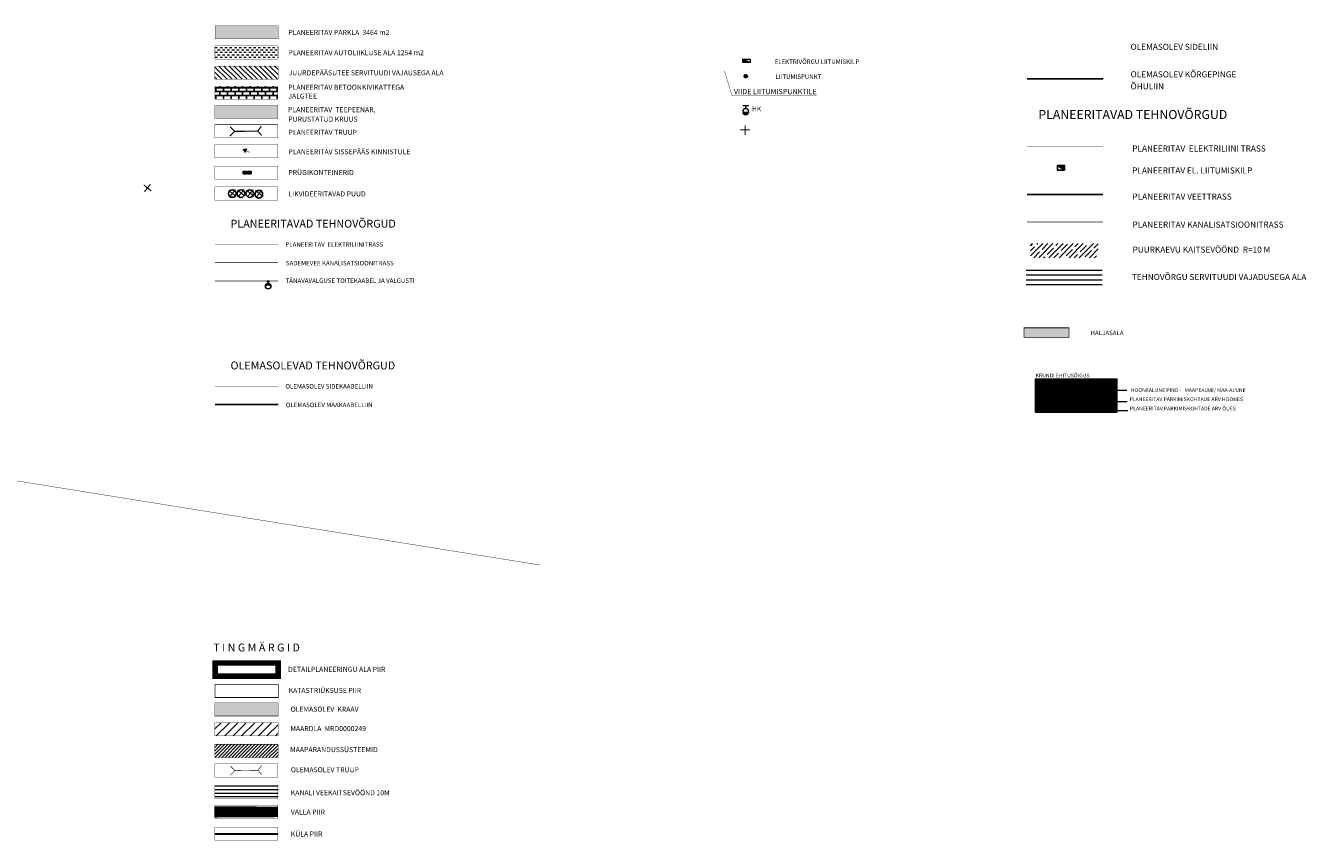
# Model space of a CAD drawing. Units: metres. Extents: x 539608 to 547423, y 6585722 to 6588810.
# Drawn here: x 547083 to 547423, y 6585805 to 6586022 of the extents above; entities that cross this region are included whole.
import ezdxf
from ezdxf.enums import TextEntityAlignment as Align

# ---------------------------------------------------------------- set-up
doc = ezdxf.new("R2010")
doc.units = ezdxf.units.M
doc.header["$LTSCALE"] = 0.5
for name, pattern in [('DASHDOT', [25.4, 12.7, -6.35, 0, -6.35]), ('DASHED', [0.75, 0.5, -0.25]), ('DASHED2', [0.375, 0.25, -0.125]), ('KATASTRIPIIR', [0.02, 0.01, 0.01]), ('TRUUP', [3.5, 2.5, -1])]:
    doc.linetypes.add(name, pattern=pattern)
for name, color, linetype, lineweight in [('-purustatud_kruus', 22, 'Continuous', 9), ('0 MOODud', 7, 'Continuous', 9), ('0-kilbid', 244, 'Continuous', 25), ('0kirjanurk', 7, 'Continuous', 50), ('K-hoon-ala', 163, 'Continuous', 9), ('OPT-elekter', 167, 'Continuous', 9), ('OPT-ELliitumiskilp', 7, 'Continuous', 9), ('OPT-halj-muru-tugipl', 61, 'Continuous', 0), ('OPT-HÜDRANT', 5, 'Continuous', 5), ('OPT-liitumised_tekst', 5, 'Continuous', 9), ('OPT-servituut-tehno-plan', 20, 'Continuous', 0), ('OPT-tee kontuurjoon', 7, 'Continuous', 0), ('OPT-tänavavalgusti', 1, 'Continuous', 5), ('OPT-tänavavalgustuskaabel', 167, '03126_TV$0$W1.1_KPROJEKT', 9), ('OPT-vormistus', 7, 'Continuous', 9), ('OPT_lennuväli', 31, 'Continuous', 9), ('OPT_vormistus', 7, 'Continuous', 0), ('PIIR', 17, 'Continuous', 35), ('Sade_rek', 6, 'Sade2', 0), ('tr-pr-vesi', 5, 'PR-VESI1', 9)]:
    doc.layers.add(name, color=color, linetype=linetype, lineweight=lineweight)
for name, color, linetype in [('1287_ASXa-parkla$0$_truup', 7, 'Continuous'), ('1287_ASXa_tingmärgid$0$prügi', 7, 'Continuous'), ('_likvideeritav', 20, 'Continuous'), ('KPKAABEL', 1, 'Continuous'), ('LIIKLUS', 7, 'Continuous'), ('OPT-hoonest_õig', 7, 'Continuous'), ('OPT-hoonest_õigus', 7, 'Continuous'), ('OPT-liitumispunkt', 7, 'Continuous'), ('OPT_ puud_maha', 22, 'Continuous'), ('OPT_uusveekogu', 5, 'Continuous'), ('OPT_vvõrk', 7, 'Continuous'), ('PLANEERINGUALA', 240, 'Continuous'), ('SITRASS', 6, 'Continuous'), ('sõidutee', 8, 'Continuous'), ('TRUUP', 3, 'Continuous'), ('VEEKOGU', 4, 'Continuous')]:
    doc.layers.add(name, color=color, linetype=linetype)
doc.styles.add('03126_TV$0$KABEL', font='iges1003.shx', dxfattribs={"height": 1.2})
doc.styles.add('03126_TV$0$KPR-JOONED', font='romand.shx', dxfattribs={"width": 0.8})
doc.styles.add('arial', font='txt')
doc.styles.add('CENTURY-G', font='GOTHIC.TTF')
doc.styles.add('romans', font='romans.shx')
doc.styles.add('SWISL', font='swissl.ttf')
doc.linetypes.add('-S-', pattern='A,10,-1.5,["S",romans,S=1.4,R=0,X=-0.7,Y=-0.7],-1.5,10,-3', length=26)
doc.linetypes.add('03126_TV$0$KABEL1', pattern='A,3,-1,["y",03126_TV$0$KABEL,S=0.4,R=180,X=0,Y=0.24],2.2,["y",03126_TV$0$KABEL,S=0.4,R=0,X=0,Y=-0.24],-1', length=7.2)
doc.linetypes.add('03126_TV$0$W1.1_KPROJEKT', pattern='A,9.5,-2,["W1.1",03126_TV$0$KPR-JOONED,S=1,R=0,X=-1.72,Y=-0.5],-2', length=13.5)
doc.linetypes.add('EP_KBL', pattern='A,8,-2,[138,mkm.shx,S=1,R=0,X=0,Y=0],1,[138,mkm.shx,S=1,R=0,X=0,Y=0],4,[138,mkm.shx,S=1,R=180,X=0,Y=0],1,[138,mkm.shx,S=1,R=180,X=0,Y=0],-2', length=18)
doc.linetypes.add('Kaabel uus1', pattern='A,12.7,-5.08,["W1",arial,S=2.54,R=0,X=-2.54,Y=-1.27],-5.08', length=22.86)
doc.linetypes.add('Kanal1', pattern='A,3.4,-0.4,["K1",Standard,S=0.5,R=0,X=-0.1,Y=-0.25],-1.2', length=5)
doc.linetypes.add('KP_KBL', pattern='A,8,-2,[138,mkm.shx,S=1,R=0,X=0,Y=0],0.75,[138,mkm.shx,S=1,R=0,X=0,Y=0],0.75,[138,mkm.shx,S=1,R=0,X=0,Y=0],3,[138,mkm.shx,S=1,R=180,X=0,Y=0],0.75,[138,mkm.shx,S=1,R=180,X=0,Y=0],0.75,[138,mkm.shx,S=1,R=180,X=0,Y=0],-2', length=18)
doc.linetypes.add('PR-VESI1', pattern='A,6,-1.5,["V1",SWISL,S=1,R=0,X=-1,Y=-0.5],-1.5', length=9)
doc.linetypes.add('Sade1', pattern='A,3.4,-0.4,["SK1",Standard,S=0.5,R=0,X=-0.1,Y=-0.25],-1.4', length=5.199999999999999)
doc.linetypes.add('Sade2', pattern='A,3.4,-0.4,["SK2",Standard,S=0.5,R=0,X=-0.1,Y=-0.25],-1.4', length=5.199999999999999)
doc.linetypes.add('SI_VKBL', pattern='A,8,-2,4,[132,mkm.shx,S=0.5,R=0,X=0,Y=0],1,[132,mkm.shx,S=0.5,R=0,X=0,Y=0],4,-2', length=21)
doc.linetypes.add('Vesi1', pattern='A,3.4,-0.4,["V1",Standard,S=0.5,R=0,X=-0.1,Y=-0.25],-1.2', length=5)

# ---------------------------------------------------------------- blocks, each defined once
blk = doc.blocks.new('kilp')
at = {"layer": '0-kilbid'}
blk.add_hatch(color=256, dxfattribs=at).paths.add_polyline_path([(562803.3247405168, 6562697.99446191), (562803.3247405168, 6562698.015079204), (562801.7687929794, 6562699.019529821), (562801.7515143292, 6562699.019529821), (562801.7515143292, 6562697.994461911)])
blk.add_line((562801.7573192484, 6562699.026936753), (562803.3398527529, 6562698.005323415), dxfattribs=at)
blk.add_lwpolyline([(562801.7515143292, 6562699.019529821), (562803.3247405168, 6562699.019529821), (562803.3247405168, 6562697.994461911), (562801.7515143292, 6562697.994461911)], close=True, dxfattribs=at)
blk = doc.blocks.new('HOONESTTABEL')
at = {"layer": 'OPT-hoonest_õigus', "lineweight": 9, "true_color": 0xeeecdd}
h = blk.add_hatch(dxfattribs=at)
h.set_pattern_fill('ANSI31', color=254, scale=0.01, style=0)
h.set_pattern_definition([(45, (0, 0), (-0.02245064030267288, 0.02245064030267288), [])])
h.paths.add_polyline_path([(788.0902345467009, 349.1398312943233), (801.1450273740575, 349.1398312943233), (801.1450273740575, 343.7968381216749), (788.0902345467009, 343.7968381216749)])
at = {"layer": 'OPT-hoonest_õigus', "lineweight": 5}
for p, q in [((788.0902345467009, 349.1398312943233), (801.1450273740356, 349.1398312944009)), ((788.0902345467009, 349.1398312943233), (788.0902345467974, 343.7968381216409)), ((791.3539327535709, 345.2587058781762), (791.3539327535491, 349.1398312943427)), ((791.3539327535491, 347.6779635378159), (801.1450273740356, 347.6779635378341)), ((794.6176309603852, 347.6779635378268), (794.617630960407, 345.2587058782308)), ((797.8813291671995, 347.6779635378196), (797.8813291672432, 345.2587058782308)), ((801.1450273740356, 349.1398312944009), (801.1450273740356, 343.7968381216749)), ((788.0902345467974, 343.7968381216409), (801.1450273740356, 343.7968381216749)), ((791.3539327535709, 345.2587058781762), (791.3539327535927, 343.7968381216494)), ((801.1450273740356, 345.2587058782453), (791.3539327535709, 345.2587058781762)), ((797.881329167265, 345.2587058782235), (797.881329167265, 343.796838121664))]:
    blk.add_line(p, q, dxfattribs=at)
blk = doc.blocks.new('SADAS')
at = {"layer": '0 MOODud', "elevation": 6.83}
blk.add_lwpolyline([(540218.252167256, 6587148.671658235, 0, 1.1616, 0), (540218.6420937454, 6587149.586044291, 1.1616, 1.1616, 0)], format="xyseb", dxfattribs=at)
at = {"layer": '0 MOODud', "const_width": 0.12, "elevation": 6.83}
blk.add_lwpolyline([(540218.9273271809, 6587150.254922868), (540218.6066458827, 6587149.502918286)], dxfattribs=at)
blk = doc.blocks.new('prügi')
at = {"layer": '1287_ASXa_tingmärgid$0$prügi', "color": 1, "linetype": 'Continuous', "flags": 128}
for points in [[(546886.5486948836, 6586069.54854798), (546886.3527377632, 6586070.115646567), (546887.2033856431, 6586070.409582248), (546887.3993427636, 6586069.842483661)], [(546886.5796233392, 6586069.612135956), (546886.4163257388, 6586070.084718112), (546887.1724571876, 6586070.345994272), (546887.3357547879, 6586069.873412117)]]:
    blk.add_lwpolyline(points, close=True, dxfattribs=at)
for points in [[(546887.3993427636, 6586069.842483661), (546886.3527377633, 6586070.115646567)], [(546887.2033856431, 6586070.409582248), (546886.5486948836, 6586069.548547981)]]:
    blk.add_lwpolyline(points, dxfattribs=at)
blk = doc.blocks.new('03126_TV$0$VALG_1')
at = {"layer": 'OPT-tänavavalgusti', "linetype": '03126_TV$0$KABEL1'}
for p, q in [((-0.8955217864131555, 1.459105552552501), (-0.8955217864131555, 1.638445788616082)), ((-0.805521786416648, 1.147359861701261), (-0.8055217863875441, 1.561140961894125)), ((-0.6855217864067527, 0.9656291363717173), (-0.6855217863776488, 1.447308002934733)), ((-0.5655217864114093, 0.8486434622755041), (-0.5655217863968574, 1.362304884656623)), ((-0.445521786401514, 0.766784406019724), (-0.445521786401514, 1.298738328026957)), ((-0.3255217864061706, 0.7097073976838146), (-0.3255217864061706, 1.252685869432753)), ((-0.2055217864108272, 0.6725560660706833), (-0.2055217864108272, 1.221894138376229)), ((-0.0855217864154838, 0.6528482047433499), (-0.08552178638637997, 1.205071145886905)), ((0.03447821360896342, 0.6494363281817641), (0.03447821360896342, 1.201573032245506)), ((0.1544782136043068, 0.6621322915889323), (0.1544782135897549, 1.211270975851221)), ((0.2744782136142021, 0.6916515778866597), (0.2744782135996502, 1.234526320346049)), ((0.3944782135949936, 0.7398338067723671), (0.3944782135949936, 1.272261811012868)), ((0.514478213590337, 0.8103231211571256), (0.514478213590337, 1.326164758531377)), ((0.6344782135856804, 0.9104674405680271), (0.6344782135856804, 1.399142832960933)), ((0.7544782136101276, 1.058099988244066), (0.7544782136101276, 1.496396526461467)), ((0.874478213605471, 1.335966239494155), (0.874478213605471, 1.62843968794914))]:
    blk.add_line(p, q, dxfattribs=at)
at = {"layer": 'OPT-tänavavalgusti', "ltscale": 2}
blk.add_line((0, 0.6487756705755601), (0, 0), dxfattribs=at)
for centre, radius in [((0, 1.548775670569739), 0.9310568472159524), ((0, 0), 0.3098974649991395), ((0, 0), 0.1627829322787322)]:
    blk.add_circle(centre, radius, dxfattribs=at)
blk.add_arc((0.006355159013764933, 2.29683528917667), 1.095623255356455, 214.9321991188133, 324.0943088759034, dxfattribs=at)
blk = doc.blocks.new('EL-kilp')
at = {"layer": 'OPT-ELliitumiskilp', "ltscale": 0.5}
blk.add_hatch(color=0, dxfattribs=at).paths.add_polyline_path([(1.90460788551718, 0), (-5.551115123125783e-17, 0.9178098551928997), (-5.551115123125783e-17, 0)])
at = {"layer": 'OPT-ELliitumiskilp', "color": 0, "ltscale": 0.5}
blk.add_line((1.90460788551718, 0), (0, 0.9178098551928997), dxfattribs=at)
blk.add_lwpolyline([(1.90460788551718, 0), (0, 0), (0, 0.9178098551928997), (1.90460788551718, 0.9178098551928997)], close=True, dxfattribs=at)
blk = doc.blocks.new('planhüdrant')
at = {"layer": 'tr-pr-vesi', "linetype": 'Continuous'}
blk.add_hatch(color=256, dxfattribs=at).paths.add_polyline_path([(890.2430398106505, 447.074695466819), (887.0921398106505, 447.074695466819, 1)])
for p, q in [((890.3236247273218, 450.2592533289453), (887.1264577065746, 450.2592533289453)), ((888.7010225580827, 448.6497906874008), (888.7010225580827, 450.2592533289453))]:
    blk.add_line(p, q, dxfattribs=at)
for start, end in [(0, 180), (180, 0)]:
    blk.add_arc((888.6675898106505, 447.0746954668192), 1.57545, start, end, dxfattribs=at)
at = {"layer": 'tr-pr-vesi', "linetype": 'Continuous', "style": 'SWISL'}
blk.add_text('HK', height=2.62575, dxfattribs=at).set_placement((891.9717630440373, 447.298615604197))
blk = doc.blocks.new('liitumine')
at = {"layer": '0kirjanurk', "linetype": 'DASHED', "lineweight": 9, "true_color": 0xffffff}
h = blk.add_hatch(color=7, dxfattribs=at)
edge = h.paths.add_edge_path()
edge.add_arc((538912.8051086259, 6582135.387967221), 0.3080255405200984, 0, 360)
at = {"layer": '0kirjanurk', "linetype": 'DASHED', "lineweight": 9}
h = blk.add_hatch(color=256, dxfattribs=at)
edge = h.paths.add_edge_path()
edge.add_arc((538912.8051086259, 6582135.387967221), 0.1341408608542141, 0, 360)
blk.add_circle((538912.8051086259, 6582135.387967221), 0.3080255405200984, dxfattribs=at)
blk = doc.blocks.new('rist2')
at = {"layer": '_likvideeritav', "color": 1, "const_width": 0.3}
for points in [[(547139.8444723748, 6585979.74567318), (547142.4242756804, 6585979.74567318)], [(547141.1343740276, 6585981.010802247), (547141.1343740276, 6585978.427040013)]]:
    blk.add_lwpolyline(points, dxfattribs=at)
blk = doc.blocks.new('ri2')
at = {"layer": 'OPT_uusveekogu', "color": 6}
blk.add_blockref('rist2', (0, 0), dxfattribs=at)

msp = doc.modelspace()

# ---------------------------------------------------------------- hatches: boundary and pattern name
at = {"layer": '-purustatud_kruus'}
h = msp.add_hatch(dxfattribs=at)
h.set_pattern_fill('AR-SAND', color=256, scale=0.006999999999999999, style=0)
h.set_pattern_definition([(37.50000000000001, (-0.05307364626787603, -10.69136265385896), (-0.01120021907188832, 0.3425892661305396), [0, -0.270256, 0, -0.30226, 0, -0.288925]), (7.499999999999999, (-0.05307364626787603, -10.69136265385896), (0.3146662981966018, 0.501777570397848), [0, -0.145796, 0, -0.243586, 0, -0.093345]), (327.5, (-0.271767646267876, -10.69136265385896), (0.5536946591690205, 0.001006029274982033), [0, -0.08889999999999998, 0, -0.3200399999999999, 0, -0.4178299999999999]), (317.5, (-0.271767646267876, -10.69136265385896), (0.534489516730608, 0.1560505262800514), [0, -0.04444999999999999, 0, -0.209804, 0, -0.24003])])
h.paths.add_polyline_path([(547132.9155464988, 6586000.464807208), (547149.7155464989, 6586000.464807208), (547149.7155464989, 6585996.964807208), (547132.9155464988, 6585996.964807208)])
h = msp.add_hatch(color=254)
h.dxf.hatch_style = 1
h.paths.add_polyline_path([(547132.9948082733, 6586021.657467102), (547149.7948082732, 6586021.657467102), (547149.7948082732, 6586018.157467102), (547132.9948082733, 6586018.157467102)])
at = {"layer": 'K-hoon-ala'}
h = msp.add_hatch(dxfattribs=at)
h.set_pattern_fill('DASH', color=216, scale=0.2, style=0)
h.set_pattern_definition([(0, (21804.53329400171, -1294.425684217364), (0.635, 0.635), [0.635, -0.635])])
h.paths.add_polyline_path([(547132.9686201451, 6586016.297605825), (547149.7686201452, 6586016.297605825), (547149.7686201452, 6586012.797605825), (547132.9686201451, 6586012.797605825)])
at = {"layer": 'K-hoon-ala', "lineweight": -3, "ltscale": 0.2}
h = msp.add_hatch(dxfattribs=at)
h.set_pattern_fill('AR-B816', color=252, scale=0.005, style=0)
h.set_pattern_definition([(0, (-0.05307364626787603, -11.65608728304505), (0, 1.016), []), (90, (-0.05307364626787603, -11.65608728304505), (-1.016, 1.016), [1.016, -1.016])])
h.paths.add_polyline_path([(547132.9155464988, 6586005.610126819), (547149.7155464989, 6586005.610126819), (547149.7155464989, 6586002.110126819), (547132.9155464988, 6586002.110126819)])
at = {"layer": 'LIIKLUS'}
h = msp.add_hatch(dxfattribs=at)
h.set_pattern_fill('ANSI35', color=140, scale=0.3, style=0)
h.set_pattern_definition([(45, (-7587.792581150541, 10714.69059765991), (-1.347038418160373, 1.347038418160373), []), (45, (-7586.445542150526, 10714.69059765991), (-1.347038418160373, 1.347038418160373), [2.38125, -0.47625, 0, -0.47625])])
h.paths.add_polyline_path([(547349.9172528633, 6585963.668475181), (547367.9172528633, 6585963.668475181), (547367.9172528633, 6585959.918475181), (547349.9172528633, 6585959.918475181)])
at = {"layer": 'OPT-halj-muru-tugipl', "lineweight": 13}
msp.add_hatch(color=256, dxfattribs=at).paths.add_polyline_path([(547348.1470381274, 6585941.25371549), (547360.1470381274, 6585941.25371549), (547360.1470381274, 6585938.75371549), (547348.1470381274, 6585938.75371549)])
at = {"layer": 'OPT-servituut-tehno-plan'}
h = msp.add_hatch(dxfattribs=at)
h.set_pattern_fill('ANSI31', color=6, scale=0.4, angle=135)
h.set_pattern_definition([(180, (-5919.724577975925, -2115.052743486129), (-2.220446049250313e-16, -1.27), [])])
h.paths.add_polyline_path([(547348.7853791909, 6585956.975405996), (547368.9453791908, 6585956.975405996), (547368.9453791908, 6585952.775405996), (547348.7853791909, 6585952.775405996)])
at = {"layer": 'OPT_lennuväli', "linetype": 'Continuous'}
h = msp.add_hatch(dxfattribs=at)
h.set_pattern_fill('ANSI31', color=256, scale=0.5)
h.set_pattern_definition([(45, (0, 29.35087441187352), (-1.122532015133644, 1.122532015133644), [])])
h.paths.add_polyline_path([(547132.946204557, 6585836.125813312), (547132.946204557, 6585832.625813312), (547149.7462045569, 6585832.625813312), (547149.7462045569, 6585836.125813312)])
h = msp.add_hatch(dxfattribs=at)
h.set_pattern_fill('ANSI31', color=36, scale=0.2)
h.set_pattern_definition([(45, (0, 29.35087441187352), (-0.4490128060534576, 0.4490128060534577), [])])
h.paths.add_polyline_path([(547132.946204557, 6585830.384454955), (547132.946204557, 6585826.884454955), (547149.746204557, 6585826.884454955), (547149.746204557, 6585830.384454955)])
h = msp.add_hatch(dxfattribs=at)
h.set_pattern_fill('ANSI31', color=5, scale=0.3, angle=135)
h.set_pattern_definition([(180, (0, 0), (-1.665334536937735e-16, -0.9524999999999999), [])])
h.paths.add_polyline_path([(547132.946204557, 6585819.426664283), (547132.946204557, 6585815.926664283), (547149.7462045569, 6585815.926664283), (547149.7462045569, 6585819.426664283)])
at = {"layer": 'sõidutee'}
h = msp.add_hatch(dxfattribs=at)
h.set_pattern_fill('ANSI31', color=6, scale=0.3, angle=90)
h.set_pattern_definition([(135, (0, 0), (-0.6735192090801865, -0.6735192090801864), [])])
h.paths.add_polyline_path([(547132.9686201451, 6586010.937744548), (547149.7686201452, 6586010.937744548), (547149.7686201452, 6586007.437744548), (547132.9686201451, 6586007.437744548)])
at = {"layer": 'VEEKOGU'}
msp.add_hatch(color=151, dxfattribs=at).paths.add_polyline_path([(547132.9462045571, 6585841.419663426), (547149.746204557, 6585841.419663426), (547149.746204557, 6585837.919663426), (547132.9462045571, 6585837.919663426)])

# ---------------------------------------------------------------- linework, layer by layer
at = {"color": 170}
msp.add_circle((547137.5855769434, 6585977.008511864), 1.0125, dxfattribs=at)
at = {"color": 82}
msp.add_circle((547139.8628907774, 6585976.993519211), 1.0125, dxfattribs=at)
at = {"color": 30}
msp.add_circle((547142.2277997567, 6585976.977949878), 1.0125, dxfattribs=at)
at = {"color": 25}
msp.add_circle((547144.6333702459, 6585976.834381233), 1.0125, dxfattribs=at)
at = {"layer": '1287_ASXa-parkla$0$_truup', "linetype": 'DASHED2', "ltscale": 5, "const_width": 0.2999999999999999}
for points in [[(547137.0471878556, 6585994.742575175), (547138.2215198313, 6585993.538340527), (547136.963505134, 6585992.31156393)], [(547137.9758541505, 6585993.538340527), (547144.3498629155, 6585993.626322639), (547145.393238717, 6585992.445563002)], [(547144.3498629155, 6585993.626322639), (547145.2919761217, 6585994.918849993)]]:
    msp.add_lwpolyline(points, dxfattribs=at)
at = {"layer": 'KPKAABEL', "linetype": 'EP_KBL'}
msp.add_lwpolyline([(547348.9963426664, 6586007.526889814), (547369.1999545939, 6586007.526889814)], dxfattribs=at)
at = {"layer": 'KPKAABEL', "linetype": 'KP_KBL', "flags": 128}
msp.add_lwpolyline([(547132.9753997844, 6585920.858926511), (547149.7753997844, 6585920.850799424)], dxfattribs=at)
at = {"layer": 'OPT-elekter', "linetype": 'Kaabel uus1', "ltscale": 0.5, "const_width": 0.1, "flags": 128}
msp.add_lwpolyline([(547348.9963426664, 6585989.437918325), (547369.1999545939, 6585989.437918325)], dxfattribs=at)
at = {"layer": 'OPT-elekter', "linetype": 'Kaabel uus1', "const_width": 0.1, "flags": 128}
msp.add_lwpolyline([(547132.994808029, 6585963.434537902), (547149.7948080291, 6585963.434537902)], dxfattribs=at)
at = {"layer": 'OPT-hoonest_õig', "lineweight": 0}
msp.add_line((547362.0114433705, 6585925.248479255), (547362.0114433707, 6585921.216383155), dxfattribs=at)
at = {"layer": 'OPT-hoonest_õig', "linetype": 'Continuous', "lineweight": 5}
for points in [[(547366.3759320803, 6585924.620815123), (547366.3759320803, 6585924.620815123), (547375.4940134609, 6585924.620815123)], [(547369.7887591957, 6585919.944858876), (547370.7394381342, 6585921.629042527), (547375.6449028291, 6585921.629042526)], [(547372.2853665656, 6585920.087623522), (547372.7510641615, 6585919.276793703), (547375.7865900004, 6585919.276793703)]]:
    msp.add_lwpolyline(points, dxfattribs=at)
at = {"layer": 'OPT-hoonest_õig', "linetype": 'Continuous', "lineweight": 5, "const_width": 0.04166666666666667}
for points in [[(547368.122092529, 6585920.486525542), (547368.9554258627, 6585920.857249429), (547369.788759196, 6585920.486525543), (547369.788759196, 6585920.486525543), (547369.7887591955, 6585919.403192209), (547368.1220925292, 6585919.403192209)], [(547370.6186998987, 6585919.358919079), (547370.618699899, 6585920.816327963), (547372.2853665657, 6585920.816327964), (547372.2853665655, 6585919.358919079)]]:
    msp.add_lwpolyline(points, close=True, dxfattribs=at)
at = {"layer": 'OPT-liitumised_tekst', "ltscale": 15, "const_width": 0.1, "flags": 128}
msp.add_lwpolyline([(547268.4874671379, 6586009.609136286), (547270.5352215201, 6586002.998265583), (547293.0034712581, 6586002.998265583)], dxfattribs=at)
at = {"layer": 'OPT-tee kontuurjoon', "linetype": 'ByBlock', "ltscale": 0.2}
for points, const_width in [([(547132.9948082733, 6586021.657467102), (547149.7948082732, 6586021.657467102), (547149.7948082732, 6586018.157467102), (547132.9948082733, 6586018.157467102)], 0.1), ([(547132.9686201451, 6586016.297605825), (547149.7686201452, 6586016.297605825), (547149.7686201452, 6586012.797605825), (547132.9686201451, 6586012.797605825)], 0.1), ([(547132.9686201451, 6586010.937744548), (547149.7686201452, 6586010.937744548), (547149.7686201452, 6586007.437744548), (547132.9686201451, 6586007.437744548)], 0.1), ([(547132.9155464988, 6586005.610126819), (547149.7155464989, 6586005.610126819), (547149.7155464989, 6586002.110126819), (547132.9155464988, 6586002.110126819)], 0.1), ([(547132.9155464988, 6586000.464807208), (547149.7155464989, 6586000.464807208), (547149.7155464989, 6585996.964807208), (547132.9155464988, 6585996.964807208)], 0.1), ([(547132.9155464988, 6585995.331004472), (547149.7155464988, 6585995.331004472), (547149.7155464988, 6585991.831004472), (547132.9155464988, 6585991.831004472)], 0.1), ([(547132.8931309107, 6585990.037154357), (547149.6931309106, 6585990.037154357), (547149.6931309106, 6585986.537154357), (547132.8931309107, 6585986.537154357)], 0.1), ([(547132.8931309107, 6585984.295796), (547149.6931309107, 6585984.295796), (547149.6931309107, 6585980.795796), (547132.8931309107, 6585980.795796)], 0.1), ([(547132.9055393123, 6585978.767670285), (547149.7055393122, 6585978.767670285), (547149.7055393122, 6585975.267670285), (547132.9055393123, 6585975.267670285)], 0.1), ([(547348.1470381274, 6585941.25371549), (547360.1470381274, 6585941.25371549), (547360.1470381274, 6585938.75371549), (547348.1470381274, 6585938.75371549)], 0.2), ([(547132.9462045571, 6585841.419663426), (547149.746204557, 6585841.419663426), (547149.746204557, 6585837.919663426), (547132.9462045571, 6585837.919663426)], 0.1), ([(547132.946204557, 6585836.125813312), (547149.7462045569, 6585836.125813312), (547149.7462045569, 6585832.625813312), (547132.946204557, 6585832.625813312)], 0.1), ([(547132.946204557, 6585830.384454955), (547149.746204557, 6585830.384454955), (547149.746204557, 6585826.884454955), (547132.946204557, 6585826.884454955)], 0.1), ([(547132.9237889688, 6585825.168022639), (547149.7237889688, 6585825.168022639), (547149.7237889688, 6585821.668022639), (547132.9237889688, 6585821.668022639)], 0.1), ([(547132.9237889688, 6585819.426664283), (547149.7237889689, 6585819.426664283), (547149.7237889689, 6585815.926664283), (547132.9237889688, 6585815.926664283)], 0.1), ([(547132.9013733807, 6585814.210231966), (547149.7013733806, 6585814.210231966), (547149.7013733806, 6585810.710231966), (547132.9013733807, 6585810.710231966)], 0.1), ([(547132.9013733807, 6585808.359633161), (547149.7013733806, 6585808.359633161), (547149.7013733806, 6585804.859633161), (547132.9013733807, 6585804.859633161)], 0.1)]:
    msp.add_lwpolyline(points, close=True, dxfattribs=dict(at, const_width=const_width))
at = {"layer": 'OPT-tänavavalgustuskaabel', "ltscale": 2, "const_width": 0.2, "flags": 128}
msp.add_lwpolyline([(547132.9730461376, 6585953.734921426), (547149.7730461376, 6585953.726794338)], dxfattribs=at)
at = {"layer": 'OPT-vormistus', "linetype": 'Continuous', "const_width": 0.0005}
for points in [[(547132.994808029, 6585965.184537902), (547149.7948080291, 6585965.184537902), (547149.7948080291, 6585961.684537902), (547132.994808029, 6585961.684537902)], [(547132.9753997844, 6585960.342161412), (547149.7753997844, 6585960.342161412), (547149.7753997844, 6585956.842161412), (547132.9753997844, 6585956.842161412)], [(547132.9730461376, 6585955.476794338), (547149.7730461376, 6585955.476794338), (547149.7730461376, 6585951.976794338), (547132.9730461376, 6585951.976794338)], [(547132.994808029, 6585927.443175914), (547149.7948080291, 6585927.443175914), (547149.7948080291, 6585923.943175914), (547132.994808029, 6585923.943175914)], [(547132.9753997844, 6585922.600799424), (547149.7753997844, 6585922.600799424), (547149.7753997844, 6585919.100799424), (547132.9753997844, 6585919.100799424)]]:
    msp.add_lwpolyline(points, close=True, dxfattribs=at)
at = {"layer": 'OPT_lennuväli', "color": 6, "linetype": 'DASHDOT', "ltscale": 0.2}
msp.add_lwpolyline([(547132.8058699516, 6585812.400970468, 3, 2.8, 0), (547149.7013733806, 6585812.400970468, 3, 3, 0)], format="xyseb", dxfattribs=at)
at = {"layer": 'OPT_lennuväli', "color": 6, "linetype": 'DASHDOT', "ltscale": 0.5, "const_width": 0.5}
msp.add_lwpolyline([(547132.8610203761, 6585806.503246313), (547149.7565238051, 6585806.503246313)], dxfattribs=at)
at = {"layer": 'OPT_vvõrk', "color": 5, "linetype": 'Vesi1', "ltscale": 3, "const_width": 0.4}
msp.add_lwpolyline([(547348.9963426664, 6585976.737150311), (547369.1999545939, 6585976.737150311)], dxfattribs=at)
at = {"layer": 'OPT_vvõrk', "color": 17, "linetype": 'Kanal1', "ltscale": 2.5, "const_width": 0.2}
msp.add_lwpolyline([(547348.9963426664, 6585969.424585775), (547369.1999545939, 6585969.424585775)], dxfattribs=at)
at = {"layer": 'PIIR', "linetype": 'KATASTRIPIIR', "lineweight": 0, "const_width": 0.1, "flags": 128}
msp.add_lwpolyline([(546975.9493966381, 6585917.298184739), (547219.4983149858, 6585878.100097544)], dxfattribs=at)
at = {"layer": 'PIIR', "color": 17, "linetype": 'KATASTRIPIIR', "lineweight": 0, "ltscale": 0.5, "const_width": 0.2}
msp.add_lwpolyline([(547132.9948082733, 6585846.343423097), (547149.7948089539, 6585846.343423097), (547149.7948082733, 6585842.843423097), (547132.9948082733, 6585842.843423097)], close=True, dxfattribs=at)
at = {"layer": 'PLANEERINGUALA', "color": 245, "linetype": 'DASHDOT', "lineweight": 0, "ltscale": 0.5, "const_width": 1.5}
msp.add_lwpolyline([(547132.9948082733, 6585852.035203503), (547149.7948082733, 6585852.035203503), (547149.7948082733, 6585848.535203503), (547132.9948082733, 6585848.535203503)], close=True, dxfattribs=at)
at = {"layer": 'Sade_rek', "linetype": 'Sade1', "ltscale": 5, "const_width": 0.2}
msp.add_lwpolyline([(547132.9753997844, 6585958.6002885), (547149.7753997844, 6585958.592161412)], dxfattribs=at)
at = {"layer": 'SITRASS', "linetype": 'SI_VKBL', "ltscale": 0.5, "const_width": 0.02, "flags": 128}
msp.add_lwpolyline([(547348.9963426664, 6586015.270266199), (547369.1999545939, 6586015.270266199)], dxfattribs=at)
at = {"layer": 'SITRASS', "linetype": '-S-', "const_width": 0.1, "flags": 128}
msp.add_lwpolyline([(547132.994808029, 6585925.693175914), (547149.7948080291, 6585925.693175914)], dxfattribs=at)
at = {"layer": 'TRUUP', "linetype": 'TRUUP', "const_width": 0.15, "flags": 128}
for points in [[(547137.1002615019, 6585824.578572931), (547138.2745934776, 6585823.374338282), (547137.0165787803, 6585822.147561685)], [(547138.0289277968, 6585823.374338282), (547144.4029365617, 6585823.462320395), (547145.4463123633, 6585822.281560757)], [(547144.4029365617, 6585823.462320395), (547145.345049768, 6585824.754847748)]]:
    msp.add_lwpolyline(points, dxfattribs=at)

# ---------------------------------------------------------------- block references
at = {"color": 7, "linetype": 'ByBlock', "lineweight": 9, "xscale": 1.2, "yscale": 1.2, "zscale": 1.2, "rotation": 267.0540593360385}
msp.add_blockref('SADAS', (-7313675.429204363, 7639639.705658195, -8.196), dxfattribs=at)
at = {"layer": '0-kilbid', "xscale": 1.200000000000001, "yscale": 1.200000000000001, "zscale": 1.200000000000001, "rotation": 179.6501083577121}
msp.add_blockref('kilp', (1270800.375096789, 14456950.98474054), dxfattribs=at)
at = {"layer": 'OPT-ELliitumiskilp', "lineweight": 9}
msp.add_blockref('EL-kilp', (547273.3832290744, 6586011.889625024), dxfattribs=at)
at = {"layer": 'OPT-hoonest_õig', "linetype": 'Continuous', "lineweight": 5, "xscale": 1.666666666511446, "yscale": 1.666666666511446, "zscale": 1.666666666511446}
msp.add_blockref('HOONESTTABEL', (546037.6487251031, 6585345.785206693), dxfattribs=at)
at = {"layer": 'OPT-HÜDRANT', "xscale": 0.5, "yscale": 0.5, "zscale": 0.5}
msp.add_blockref('planhüdrant', (546829.810604816, 6585775.244984399), dxfattribs=at)
at = {"layer": 'OPT-liitumispunkt', "color": 3, "lineweight": 35, "xscale": 1.5, "yscale": 1.5, "zscale": 1.5}
msp.add_blockref('liitumine', (-261095.054654745, -3287194.826417859), dxfattribs=at)
at = {"layer": 'OPT-servituut-tehno-plan', "color": 3, "rotation": 340.7787180926347}
for p in [(-2137508.152638505, 547103.303417786), (-2137506.943087711, 547103.333706209)]:
    msp.add_blockref('prügi', p, dxfattribs=at)
at = {"layer": 'OPT-tänavavalgusti', "xscale": 0.8, "yscale": 0.8, "zscale": 0.8, "rotation": 180}
msp.add_blockref('03126_TV$0$VALG_1', (547147.1171642335, 6585953.601083143), dxfattribs=at)
at = {"layer": 'OPT_ puud_maha', "color": 6, "rotation": 321.3875207352977}
msp.add_blockref('ri2', (-3990391.960249301, 1781238.849569854), dxfattribs=at)
at = {"layer": 'OPT_uusveekogu', "color": 6}
msp.add_blockref('ri2', (132.8770653951215, 14.18746233358979), dxfattribs=at)
at = {"layer": 'OPT_uusveekogu', "color": 6, "rotation": 321.3875207352977}
for p in [(-3990369.383577599, 1781237.39185848), (-3990367.037017851, 1781237.482051794), (-3990364.630294818, 1781237.451990921), (-3990362.253664076, 1781237.361797606)]:
    msp.add_blockref('ri2', p, dxfattribs=at)

# ---------------------------------------------------------------- texts
at = {"layer": 'OPT-hoonest_õig', "ltscale": 15, "style": 'SWISL'}
msp.add_text('KRUNDI EHITUSÕIGUS', height=1, rotation=3.335053305670289e-09, dxfattribs=at).set_placement((547351.2656276489, 6585928.569008547), align=Align.MIDDLE_LEFT)
at = {"layer": 'OPT-hoonest_õig', "style": 'CENTURY-G'}
for s, height, p in [('SIHTOTSTARVE % DET.PLAN. LIIKIDES', 0.6850197863127437, (547364.7311918759, 6585926.528479438)), ('MEETRITES', 0.5408050944574292, (547359.4545850861, 6585923.93023943)), ('KORRUSE-', 0.5408050944574292, (547359.4722958691, 6585922.284932878)), ('KÕRGUS', 0.5408050944574292, (547359.3318347901, 6585924.649319922)), ('SUURIM', 0.5408050944574292, (547359.3495455722, 6585922.950919974)), ('HOONE-', 0.5408050944574292, (547364.6930661367, 6585924.194678733)), ('ALUNE', 0.5408050944574292, (547364.6930661367, 6585923.213186373)), ('PIND', 0.5408050944574292, (547364.693066136, 6585922.268045583)), ('HOONETE', 0.5408050944574292, (547370.1459657578, 6585924.194678281)), ('KRUNDIL', 0.5408050944574292, (547370.1459657575, 6585922.268045131)), ('ARV', 0.5408050944574292, (547370.1459657578, 6585923.213185921)), ('KRUNDI SUURUS', 0.6850197863127437, (547361.9402217057, 6585920.11616778)), ('LISUS', 0.5408050944574292, (547359.3846380827, 6585921.62071104))]:
    msp.add_text(s, height=height, rotation=3.335053305670289e-09, dxfattribs=at).set_placement(p, align=Align.MIDDLE_CENTER)
at = {"layer": 'OPT-hoonest_õig', "style": 'SWISL', "width": 0.99}
for p in [(547368.8847563448, 6585920.145828718), (547371.3653995886, 6585920.158510882)]:
    msp.add_text('P', height=0.6666666666666667, rotation=3.335053305670289e-09, dxfattribs=at).set_placement(p, align=Align.MIDDLE_CENTER)
for p in [(547368.8437385038, 6585919.835332492), (547371.324381747, 6585919.848014656)]:
    msp.add_text('n', height=0.5, rotation=3.335053305670289e-09, dxfattribs=at).set_placement(p, align=Align.MIDDLE_LEFT)
msp.add_attdef('1', text='', height=2.5875, rotation=3.335053305670289e-09, dxfattribs=at).set_placement((547353.8681508454, 6585923.520484794), align=Align.MIDDLE)
at = {"layer": 'OPT-liitumised_tekst', "ltscale": 15, "style": 'SWISL'}
msp.add_text('VIIDE LIITUMISPUNKTILE ', height=1.4, dxfattribs=at).set_placement((547271.0008486983, 6586004.151250165), align=Align.MIDDLE_LEFT)
at = {"layer": 'OPT_vormistus', "ltscale": 15, "style": 'SWISL'}
for s, height, p in [('PLANEERITAV PARKLA  3464 m2', 1.344, (547152.4872009676, 6586019.890792858)), ('PLANEERITAV AUTOLIIKLUSE ALA 1254 m2', 1.344, (547152.5268701628, 6586014.489372502)), ('OLEMASOLEV SIDELIIN', 1.6128, (547376.5167169073, 6586016.053632813)), ('JUURDEPÄÄSUTEE SERVITUUDI VAJAUSEGA ALA', 1.344, (547152.5268701628, 6586009.129511225)), ('OLEMASOLEV KÕRGEPINGE', 1.6128, (547376.5167169073, 6586008.731825443)), ('PLANEERITAV BETOONKIVIKATTEGA ', 1.344, (547152.4737965165, 6586005.301015533)), ('ÕHULIIN', 1.6128, (547376.5167169073, 6586005.532202021)), ('JALGTEE ', 1.344, (547152.4737965165, 6586002.939392149)), ('PLANEERITAV  TEEPEENAR, ', 1.344, (547152.4287895678, 6585999.334498252)), (' PURUSTATUD KRUUS', 1.344, (547152.0581515206, 6585996.805132472)), ('PLANEERITAVAD TEHNOVÕRGUD', 2.4, (547351.9956086082, 6585998.037613324)), ('PLANEERITAV  ELEKTRILIINI TRASS', 1.6128, (547376.9636511478, 6585988.99048849)), ('PRÜGIKONTEINERID', 1.344, (547152.4979314435, 6585982.586002692)), ('PLANEERITAV EL. LIITUMISKILP', 1.6128, (547376.9520049482, 6585983.144081595)), ('LIKVIDEERITAVAD PUUD', 1.344, (547152.5065165991, 6585976.903597782)), ('PLANEERITAV VEETTRASS', 1.6128, (547377.0172418623, 6585976.195055841)), ('PLANEERITAVAD TEHNOVÕRGUD', 2.1, (547137.1062348885, 6585968.975293521)), ('PLANEERITAV KANALISATSIOONITRASS', 1.6128, (547377.0172418623, 6585968.739742544)), ('PUURKAEVU KAITSEVÖÖND  R=10 M', 1.6128, (547377.0330893219, 6585962.079763795)), ('SADEMEVEE KANALISATSIOONITRASS', 1.2, (547151.8300631111, 6585958.477100469)), ('TEHNOVÕRGU SERVITUUDI VAJADUSEGA ALA', 1.6128, (547376.8648720996, 6585954.787486561)), ('HALJASALA', 1.2, (547365.8633418533, 6585939.903254698)), ('OLEMASOLEVAD TEHNOVÕRGUD', 2.1, (547137.1062348885, 6585931.233931532)), ('OLEMASOLEV MAAKAABELLIIN', 1.2, (547151.8300631111, 6585920.73573848)), ('T I N G M Ä R G I D', 2.1, (547132.5007067316, 6585856.159148885)), ('DETAILPLANEERINGU ALA PIIR ', 1.344, (547152.424713843, 6585850.352663982)), ('KATASTRIÜKSUSE PIIR', 1.344, (547152.5580281408, 6585844.722345109)), ('OLEMASOLEV  KRAAV', 1.344, (547153.087840802, 6585839.728651523)), ('MAAPARANDUSSÜSTEEMID', 1.344, (547152.9399673786, 6585828.977000422))]:
    msp.add_text(s, height=height, dxfattribs=at).set_placement(p, align=Align.MIDDLE_LEFT)
for s, height, p in [('ELEKTRIVÕRGU LIITUMISKILP', 1.2, (547281.8336164524, 6586011.484017405)), ('LIITUMISPUNKT', 1.2, (547282.0576629757, 6586007.506680042)), ('PLANEERITAV TRUUP', 1.344, (547152.5348701276, 6585992.635387669)), ('PLANEERITAV SISSEPÄÄS KINNISTULE', 1.344, (547152.5353678211, 6585987.451706907)), ('PLANEERITAV  ELEKTRILIINITRASS', 1.2, (547151.6991018514, 6585962.822456338)), ('TÄNAVAVALGUSE TOITEKAABEL JA VALGUSTI', 1.2, (547151.7502669283, 6585953.212387132)), ('OLEMASOLEV SIDEKAABELLIIN', 1.2, (547151.6991018514, 6585925.08109435)), ('PLANEERITAV PARKIMISKOHTADE ARV HOONES', 1, (547376.2517863673, 6585921.733361303)), ('HOONEALUNE PIND -   MAAPEALNE/ MAA-ALUNE                     ', 1, (547376.5677573209, 6585924.180133296)), ('PLANEERITAV PARKIMISKOHTADE ARV ÕUES', 1, (547376.3571113106, 6585919.265399273)), ('MAARDLA  MRD0000249 ', 1.344, (547153.0293878526, 6585833.898417984)), ('OLEMASOLEV TRUUP', 1.344, (547153.1391232633, 6585822.939606899)), ('KANALI VEEKAITSEVÖÖND 10M', 1.344, (547153.1391232633, 6585816.836773676)), ('VALLA PIIR', 1.344, (547153.1391232633, 6585811.691227674)), ('KÜLA PIIR', 1.344, (547153.1391232633, 6585805.840628868))]:
    msp.add_text(s, height=height, dxfattribs=at).set_placement(p)

doc.saveas('drawing.dxf')
